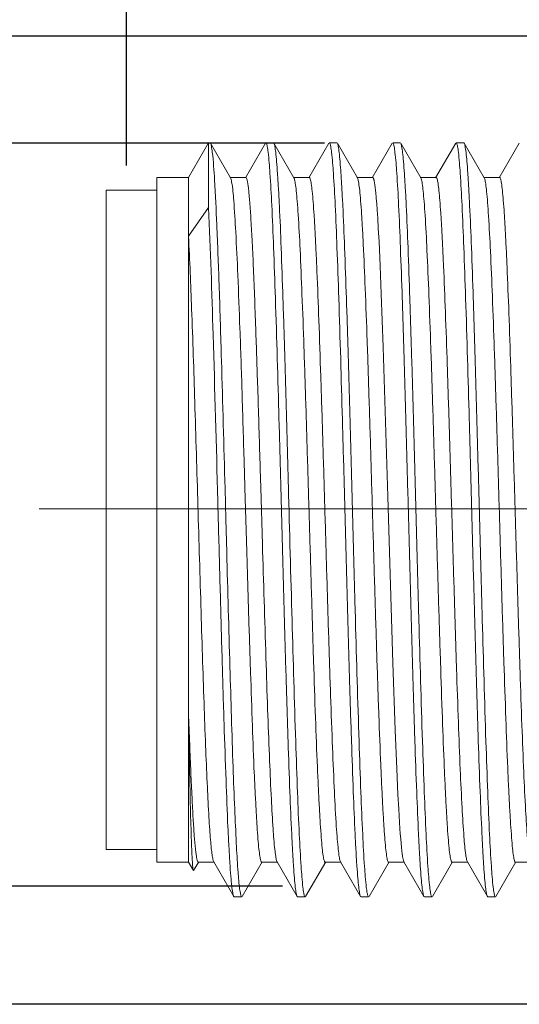
# Model space of a CAD drawing. Units: millimetres. Extents: x 11 to 673, y 29 to 395.
# Drawn here: x 425 to 432, y 340 to 355 of the extents above; entities that cross this region are included whole.
import ezdxf

# ---------------------------------------------------------------- set-up
doc = ezdxf.new("R2010")
doc.units = ezdxf.units.MM
doc.header["$MEASUREMENT"] = 0
doc.linetypes.add('CENTER', pattern=[2, 1.25, -0.25, 0.25, -0.25])
doc.layers.get('0').update_dxf_attribs({"lineweight": 30})
doc.layers.add('CEN', color=1, linetype='CENTER', lineweight=15)
doc.layers.add('DIM', color=3, linetype='Continuous', lineweight=15)
doc.styles.add('Romans字体', font='romans.shx', dxfattribs={"width": 0.75})
doc.dimstyles.new('01', dxfattribs={"dimtxt": 3.5, "dimasz": 3, "dimexe": 1.2, "dimexo": 0.2, "dimgap": 0.8, "dimtad": 1, "dimdec": 1, "dimdsep": 46, "dimtxsty": 'Romans字体', "dimcen": 0, "dimclrd": 1, "dimclre": 6, "dimclrt": 4, "dimazin": 2, "dimtfac": 1, "dimtdec": 1, "dimtofl": 0, "dimtmove": 0, "dimatfit": 3, "dimfxl": 1, "dimtolj": 1, "dimtzin": 0, "dimarcsym": 0})

# ---------------------------------------------------------------- blocks, each defined once
blk = doc.blocks.new('*D6')
at = {"layer": 'Defpoints', "color": 0, "transparency": 16777216}
for p in [(437.312, 355.014), (414.156, 339.745), (436.117, 339.745)]:
    blk.add_point(p, dxfattribs=at)
at = {"layer": 'DIM', "color": 6, "lineweight": -2, "transparency": 16777216}
for p, q in [((437.112, 355.014), (412.956, 355.014)), ((435.917, 339.745), (412.956, 339.745))]:
    blk.add_line(p, q, dxfattribs=at)
at = {"layer": 'DIM', "color": 1, "lineweight": -2, "transparency": 16777216}
blk.add_line((414.156, 352.014), (414.156, 342.745), dxfattribs=at)
at = {"layer": 'DIM', "color": 1, "transparency": 16777216}
for points in [[(413.656, 352.014), (414.656, 352.014), (414.156, 355.014)], [(413.656, 342.745), (414.656, 342.745), (414.156, 339.745)]]:
    blk.add_solid(points, dxfattribs=at)
at = {"layer": 'DIM', "color": 4, "transparency": 16777216, "insert": (411.606, 347.573), "char_height": 3.5, "attachment_point": 5, "rotation": 90, "style": 'Romans字体'}
blk.add_mtext('\\A1;%%C15', dxfattribs=at)
blk = doc.blocks.new('*D8')
at = {"layer": 'Defpoints', "color": 0, "transparency": 16777216}
for p in [(475.223, 360.797), (426.223, 352.773), (475.223, 351.823)]:
    blk.add_point(p, dxfattribs=at)
at = {"layer": 'DIM', "color": 6, "lineweight": -2, "transparency": 16777216}
for p, q in [((426.223, 352.973), (426.223, 361.997)), ((475.223, 352.023), (475.223, 361.997))]:
    blk.add_line(p, q, dxfattribs=at)
at = {"layer": 'DIM', "color": 1, "lineweight": -2, "transparency": 16777216}
blk.add_line((429.223, 360.797), (472.223, 360.797), dxfattribs=at)
at = {"layer": 'DIM', "color": 1, "transparency": 16777216}
for points in [[(429.223, 361.297), (429.223, 360.297), (426.223, 360.797)], [(472.223, 361.297), (472.223, 360.297), (475.223, 360.797)]]:
    blk.add_solid(points, dxfattribs=at)
at = {"layer": 'DIM', "color": 4, "transparency": 16777216, "insert": (450.723, 363.347), "char_height": 3.5, "attachment_point": 5, "style": 'Romans字体'}
blk.add_mtext('\\A1;49', dxfattribs=at)
blk = doc.blocks.new('*D9')
at = {"layer": 'Defpoints', "color": 0, "transparency": 16777216}
for p in [(429.547, 353.325), (422.436, 341.607), (428.881, 341.607)]:
    blk.add_point(p, dxfattribs=at)
at = {"layer": 'DIM', "color": 6, "lineweight": -2, "transparency": 16777216}
for p, q in [((429.347, 353.325), (421.236, 353.325)), ((428.681, 341.607), (421.236, 341.607))]:
    blk.add_line(p, q, dxfattribs=at)
at = {"layer": 'DIM', "color": 1, "lineweight": -2, "transparency": 16777216}
blk.add_line((422.436, 350.325), (422.436, 344.607), dxfattribs=at)
at = {"layer": 'DIM', "color": 1, "transparency": 16777216}
for points in [[(421.936, 350.325), (422.936, 350.325), (422.436, 353.325)], [(421.936, 344.607), (422.936, 344.607), (422.436, 341.607)]]:
    blk.add_solid(points, dxfattribs=at)
at = {"layer": 'DIM', "color": 4, "transparency": 16777216, "insert": (419.886, 347.466), "char_height": 3.5, "attachment_point": 5, "rotation": 90, "style": 'Romans字体'}
blk.add_mtext('\\A1;M12*1', dxfattribs=at)

msp = doc.modelspace()

# ---------------------------------------------------------------- linework, layer by layer
at = {"color": 7, "linetype": 'Continuous', "lineweight": 15}
for p, q in [((427.2, 352.786), (427.514, 353.331)), ((427.514, 353.331), (427.514, 352.31)), ((427.539, 353.331), (427.514, 353.331)), ((427.539, 353.331), (427.546, 353.325)), ((427.862, 352.779), (427.546, 353.325)), ((428.412, 353.325), (428.097, 352.779)), ((428.54, 353.331), (428.42, 353.331)), ((428.54, 353.331), (428.547, 353.325)), ((428.863, 352.779), (428.547, 353.325)), ((429.413, 353.325), (429.097, 352.779)), ((429.54, 353.331), (429.42, 353.331)), ((429.54, 353.331), (429.547, 353.325)), ((429.863, 352.778), (429.547, 353.325)), ((430.413, 353.325), (430.097, 352.779)), ((430.54, 353.331), (430.42, 353.331)), ((430.54, 353.331), (430.547, 353.325)), ((430.863, 352.779), (430.547, 353.325)), ((431.413, 353.325), (431.097, 352.779)), ((431.54, 353.331), (431.42, 353.331)), ((431.54, 353.331), (431.547, 353.325)), ((431.863, 352.779), (431.547, 353.325)), ((432.412, 353.325), (432.097, 352.779)), ((426.7, 352.786), (426.7, 341.986)), ((427.2, 352.786), (426.7, 352.786)), ((427.199, 344.359), (427.2, 352.786)), ((428.105, 352.786), (427.855, 352.786)), ((429.105, 352.786), (428.855, 352.786)), ((430.105, 352.785), (429.855, 352.785)), ((431.105, 352.786), (430.855, 352.786)), ((432.105, 352.786), (431.855, 352.786)), ((429.864, 352.776), (429.863, 352.778)), ((431.871, 352.759), (431.863, 352.779)), ((426.7, 352.586), (425.9, 352.586)), ((430.168, 352.372), (430.161, 352.454)), ((430.175, 352.27), (430.168, 352.372)), ((427.2, 351.858), (427.514, 352.31)), ((430.183, 352.142), (430.175, 352.27)), ((430.193, 351.98), (430.183, 352.142)), ((430.204, 351.776), (430.193, 351.98)), ((430.222, 351.393), (430.204, 351.776)), ((430.24, 350.95), (430.222, 351.393)), ((430.271, 350.11), (430.24, 350.95)), ((430.344, 347.754), (430.271, 350.11)), ((427.717, 349.978), (427.72, 349.894)), ((428.294, 349.396), (428.291, 349.48)), ((427.776, 347.88), (427.789, 347.398)), ((428.119, 346.884), (428.09, 347.89)), ((428.366, 346.991), (428.34, 347.896)), ((427.67, 347.388), (427.662, 347.687)), ((430.423, 345.13), (430.344, 347.754)), ((427.789, 347.398), (427.803, 346.875)), ((428.369, 346.894), (428.366, 346.991)), ((430.46, 344.068), (430.423, 345.13)), ((427.2, 344.34), (427.199, 344.359)), ((427.2, 341.986), (427.2, 344.34)), ((430.485, 343.457), (430.46, 344.068)), ((430.503, 343.056), (430.485, 343.457)), ((430.515, 342.821), (430.503, 343.056)), ((430.527, 342.613), (430.515, 342.821)), ((427.2, 341.986), (426.7, 341.986)), ((427.2, 341.986), (427.277, 341.853)), ((427.262, 341.982), (427.261, 341.987)), ((427.281, 341.853), (427.362, 341.994)), ((427.354, 341.987), (427.605, 341.987)), ((427.597, 341.994), (427.913, 341.448)), ((428.047, 341.447), (428.363, 341.994)), ((428.355, 341.987), (428.605, 341.987)), ((428.597, 341.994), (428.912, 341.448)), ((429.047, 341.448), (429.363, 341.994)), ((429.354, 341.987), (429.605, 341.987)), ((429.597, 341.994), (429.912, 341.448)), ((430.047, 341.448), (430.363, 341.994)), ((430.355, 341.987), (430.605, 341.987)), ((430.597, 341.994), (430.912, 341.448)), ((431.047, 341.448), (431.363, 341.994)), ((431.355, 341.987), (431.605, 341.987)), ((431.597, 341.994), (431.913, 341.448)), ((432.047, 341.448), (432.363, 341.994)), ((432.355, 341.987), (432.605, 341.987)), ((427.277, 341.853), (427.281, 341.853)), ((427.92, 341.441), (427.913, 341.448)), ((428.04, 341.441), (427.92, 341.441)), ((428.92, 341.441), (428.913, 341.448)), ((429.039, 341.441), (428.92, 341.441)), ((429.92, 341.441), (429.913, 341.448)), ((430.04, 341.441), (429.92, 341.441)), ((430.92, 341.441), (430.913, 341.448)), ((431.04, 341.441), (430.92, 341.441)), ((431.92, 341.441), (431.913, 341.448)), ((432.04, 341.441), (431.92, 341.441))]:
    msp.add_line(p, q, dxfattribs=at)
for points in [[(430.161, 352.454), (430.158, 352.489), (430.155, 352.52), (430.152, 352.548), (430.15, 352.574), (430.147, 352.596), (430.145, 352.617), (430.143, 352.635), (430.14, 352.651), (430.138, 352.666), (430.137, 352.679), (430.135, 352.691), (430.133, 352.702), (430.131, 352.711), (430.13, 352.72), (430.128, 352.728), (430.127, 352.735), (430.125, 352.741), (430.124, 352.746), (430.123, 352.751), (430.122, 352.756), (430.12, 352.76), (430.119, 352.763), (430.118, 352.766), (430.117, 352.769), (430.116, 352.772), (430.115, 352.774), (430.114, 352.776), (430.114, 352.777), (430.113, 352.779), (430.112, 352.78), (430.111, 352.781), (430.111, 352.782), (430.11, 352.783), (430.109, 352.783), (430.109, 352.784), (430.108, 352.784), (430.107, 352.785), (430.107, 352.785), (430.106, 352.785), (430.106, 352.785), (430.105, 352.785), (430.105, 352.785), (430.105, 352.785)], [(430.57, 342.115), (430.564, 342.164), (430.558, 342.22), (430.552, 342.285), (430.546, 342.356), (430.54, 342.435), (430.534, 342.52), (430.527, 342.613)]]:
    msp.add_lwpolyline(points, dxfattribs=at)
for centre, radius, start, end in [((93.205, 338.834), 335.006, 1.80694, 1.97931), ((152.394, 340.683), 276.037, 1.8262, 2.01818), ((-579.548, 320.627), 1007.693, 1.549797, 1.664326)]:
    msp.add_arc(centre, radius, start, end, dxfattribs=at)
for points, knots in [([(427.546, 353.325), (427.555, 353.311), (427.563, 353.262), (427.571, 353.215), (427.575, 353.183)], [0, 0, 0, 0, 0.341949, 1, 1, 1, 1]), ([(428.426, 353.327), (428.426, 353.328), (428.424, 353.33), (428.421, 353.331), (428.42, 353.331)], [0, 0, 0, 0, 0.585854, 1, 1, 1, 1]), ([(428.456, 353.182), (428.452, 353.213), (428.445, 353.26), (428.436, 353.308), (428.428, 353.323)], [0, 0, 0, 0, 0.648786, 1, 1, 1, 1]), ([(428.547, 353.325), (428.556, 353.31), (428.564, 353.26), (428.578, 353.165), (428.591, 353.022), (428.605, 352.834), (428.619, 352.602), (428.64, 352.212), (428.664, 351.631), (428.691, 350.836), (428.72, 349.931), (428.747, 348.944), (428.785, 347.558), (428.83, 345.867), (428.877, 344.258), (428.916, 343.133), (428.942, 342.476), (428.971, 341.977), (428.991, 341.699), (429.004, 341.59)], [0, 0, 0, 0, 0.004333, 0.012609, 0.024831, 0.040902, 0.060706, 0.084085, 0.140788, 0.209203, 0.287145, 0.372111, 0.461378, 0.641312, 0.804052, 0.872339, 0.928888, 0.971898, 1, 1, 1, 1]), ([(429.426, 353.327), (429.425, 353.328), (429.424, 353.33), (429.421, 353.332), (429.42, 353.332)], [0, 0, 0, 0, 0.58512, 1, 1, 1, 1]), ([(429.456, 353.181), (429.452, 353.212), (429.445, 353.26), (429.436, 353.308), (429.428, 353.324)], [0, 0, 0, 0, 0.649363, 1, 1, 1, 1]), ([(429.547, 353.325), (429.555, 353.31), (429.564, 353.261), (429.579, 353.166), (429.591, 353.023), (429.606, 352.836), (429.619, 352.604), (429.64, 352.214), (429.664, 351.633), (429.692, 350.839), (429.72, 349.934), (429.748, 348.947), (429.776, 347.909), (429.804, 346.856), (429.84, 345.514), (429.876, 344.26), (429.916, 343.134), (429.943, 342.477), (429.97, 341.978), (429.991, 341.7), (430.004, 341.59)], [0, 0, 0, 0, 0.004296, 0.012529, 0.02473, 0.040801, 0.060586, 0.083927, 0.140604, 0.209012, 0.286929, 0.37191, 0.461177, 0.551898, 0.641162, 0.803957, 0.87227, 0.928847, 0.9719, 1, 1, 1, 1]), ([(430.426, 353.327), (430.426, 353.328), (430.424, 353.33), (430.421, 353.331), (430.42, 353.331)], [0, 0, 0, 0, 0.58503, 1, 1, 1, 1]), ([(430.456, 353.181), (430.452, 353.213), (430.445, 353.26), (430.436, 353.308), (430.428, 353.323)], [0, 0, 0, 0, 0.648919, 1, 1, 1, 1]), ([(430.547, 353.325), (430.555, 353.311), (430.564, 353.261), (430.579, 353.165), (430.591, 353.022), (430.606, 352.835), (430.62, 352.604), (430.64, 352.213), (430.664, 351.633), (430.692, 350.838), (430.72, 349.933), (430.748, 348.946), (430.776, 347.91), (430.804, 346.856), (430.84, 345.514), (430.876, 344.261), (430.916, 343.135), (430.943, 342.478), (430.97, 341.978), (430.991, 341.7), (431.004, 341.591)], [0, 0, 0, 0, 0.004327, 0.012618, 0.024827, 0.040865, 0.060637, 0.084014, 0.140699, 0.20907, 0.287005, 0.371937, 0.461194, 0.551895, 0.641115, 0.803883, 0.872194, 0.928796, 0.971815, 1, 1, 1, 1]), ([(431.456, 353.182), (431.452, 353.213), (431.445, 353.26), (431.436, 353.308), (431.428, 353.323)], [0, 0, 0, 0, 0.648493, 1, 1, 1, 1]), ([(431.547, 353.325), (431.555, 353.311), (431.564, 353.261), (431.579, 353.166), (431.591, 353.024), (431.606, 352.837), (431.619, 352.605), (431.64, 352.215), (431.664, 351.635), (431.692, 350.84), (431.719, 349.935), (431.747, 348.948), (431.776, 347.911), (431.804, 346.857), (431.84, 345.515), (431.876, 344.261), (431.916, 343.135), (431.943, 342.477), (431.97, 341.978), (431.991, 341.7), (432.004, 341.591)], [0, 0, 0, 0, 0.004297, 0.012519, 0.024681, 0.040732, 0.060519, 0.083862, 0.140497, 0.208908, 0.286816, 0.371794, 0.461076, 0.551798, 0.641075, 0.803892, 0.872244, 0.928815, 0.971894, 1, 1, 1, 1]), ([(427.575, 353.183), (427.593, 353.038), (427.618, 352.656), (427.65, 351.963), (427.686, 351.04), (427.706, 350.353), (427.717, 349.978)], [0, 0, 0, 0, 0.136924, 0.357088, 0.649637, 1, 1, 1, 1]), ([(428.913, 341.448), (428.904, 341.462), (428.895, 341.512), (428.881, 341.607), (428.868, 341.75), (428.854, 341.937), (428.84, 342.168), (428.82, 342.559), (428.796, 343.139), (428.768, 343.934), (428.74, 344.839), (428.712, 345.826), (428.684, 346.863), (428.656, 347.917), (428.619, 349.258), (428.583, 350.512), (428.544, 351.638), (428.517, 352.295), (428.489, 352.795), (428.469, 353.073), (428.456, 353.182)], [0, 0, 0, 0, 0.004312, 0.012564, 0.024746, 0.040797, 0.060578, 0.083926, 0.140599, 0.208985, 0.286916, 0.371876, 0.461149, 0.551867, 0.641121, 0.803916, 0.872245, 0.928823, 0.971868, 1, 1, 1, 1]), ([(429.913, 341.448), (429.904, 341.462), (429.895, 341.512), (429.881, 341.607), (429.868, 341.75), (429.854, 341.937), (429.84, 342.169), (429.82, 342.559), (429.796, 343.139), (429.768, 343.933), (429.74, 344.838), (429.712, 345.824), (429.684, 346.861), (429.656, 347.915), (429.619, 349.256), (429.583, 350.51), (429.544, 351.636), (429.517, 352.293), (429.49, 352.793), (429.469, 353.071), (429.456, 353.181)], [0, 0, 0, 0, 0.004313, 0.012581, 0.024775, 0.040816, 0.0606, 0.083953, 0.140602, 0.208971, 0.286872, 0.371799, 0.461042, 0.551731, 0.640967, 0.803758, 0.872096, 0.928713, 0.971809, 1, 1, 1, 1]), ([(430.912, 341.448), (430.904, 341.462), (430.895, 341.512), (430.881, 341.607), (430.868, 341.75), (430.854, 341.937), (430.84, 342.168), (430.82, 342.558), (430.796, 343.139), (430.768, 343.933), (430.74, 344.838), (430.712, 345.825), (430.684, 346.861), (430.656, 347.915), (430.628, 348.952), (430.6, 349.938), (430.572, 350.843), (430.544, 351.636), (430.517, 352.294), (430.49, 352.794), (430.469, 353.072), (430.456, 353.181)], [0, 0, 0, 0, 0.004305, 0.012553, 0.024746, 0.040788, 0.060563, 0.083913, 0.140566, 0.20894, 0.286848, 0.371793, 0.461049, 0.551753, 0.640998, 0.725922, 0.803801, 0.872138, 0.928746, 0.971821, 1, 1, 1, 1]), ([(431.913, 341.448), (431.904, 341.463), (431.895, 341.512), (431.881, 341.607), (431.868, 341.75), (431.854, 341.938), (431.84, 342.169), (431.82, 342.56), (431.796, 343.14), (431.768, 343.935), (431.74, 344.84), (431.712, 345.826), (431.684, 346.863), (431.656, 347.917), (431.619, 349.258), (431.583, 350.512), (431.544, 351.638), (431.517, 352.295), (431.489, 352.794), (431.469, 353.072), (431.456, 353.182)], [0, 0, 0, 0, 0.004326, 0.012591, 0.024798, 0.040852, 0.06064, 0.084003, 0.140678, 0.209068, 0.286988, 0.37194, 0.461197, 0.551897, 0.641132, 0.803903, 0.872217, 0.928802, 0.971851, 1, 1, 1, 1]), ([(428.26, 350.404), (428.254, 350.578), (428.242, 350.91), (428.223, 351.378), (428.204, 351.787), (428.185, 352.13), (428.168, 352.372), (428.154, 352.529), (428.145, 352.619), (428.136, 352.688), (428.126, 352.74), (428.119, 352.769), (428.109, 352.786), (428.105, 352.786)], [0, 0, 0, 0, 0.218927, 0.415817, 0.587653, 0.732011, 0.846643, 0.892294, 0.929974, 0.95955, 0.980922, 0.994155, 1, 1, 1, 1]), ([(429.588, 342.017), (429.581, 342.043), (429.57, 342.111), (429.555, 342.236), (429.541, 342.408), (429.519, 342.725), (429.494, 343.221), (429.465, 343.925), (429.435, 344.753), (429.406, 345.675), (429.376, 346.658), (429.347, 347.668), (429.317, 348.668), (429.287, 349.621), (429.258, 350.495), (429.232, 351.158), (429.211, 351.625), (429.197, 351.92), (429.182, 352.175), (429.167, 352.386), (429.152, 352.553), (429.139, 352.673), (429.125, 352.745), (429.115, 352.776), (429.108, 352.786), (429.105, 352.786)], [0, 0, 0, 0, 0.007388, 0.019129, 0.035145, 0.055323, 0.107369, 0.173431, 0.251129, 0.337695, 0.43002, 0.524794, 0.618622, 0.708133, 0.790132, 0.861664, 0.892697, 0.920179, 0.943884, 0.963599, 0.979134, 0.99038, 0.997272, 0.999102, 1, 1, 1, 1]), ([(431.573, 342.097), (431.559, 342.193), (431.538, 342.441), (431.51, 342.891), (431.482, 343.493), (431.454, 344.225), (431.425, 345.064), (431.397, 345.981), (431.368, 346.946), (431.339, 347.925), (431.31, 348.886), (431.282, 349.796), (431.253, 350.626), (431.228, 351.253), (431.208, 351.694), (431.194, 351.972), (431.179, 352.212), (431.165, 352.41), (431.151, 352.567), (431.138, 352.679), (431.125, 352.747), (431.115, 352.777), (431.108, 352.786), (431.105, 352.786)], [0, 0, 0, 0, 0.027009, 0.069621, 0.126536, 0.195786, 0.275078, 0.36175, 0.452873, 0.545403, 0.636228, 0.722273, 0.800697, 0.868795, 0.898269, 0.924366, 0.946838, 0.96548, 0.980181, 0.990844, 0.997391, 0.999134, 1, 1, 1, 1]), ([(432.575, 342.082), (432.561, 342.173), (432.54, 342.413), (432.512, 342.854), (432.484, 343.45), (432.455, 344.178), (432.427, 345.017), (432.398, 345.935), (432.369, 346.903), (432.34, 347.887), (432.311, 348.855), (432.282, 349.772), (432.254, 350.609), (432.229, 351.241), (432.209, 351.686), (432.194, 351.967), (432.18, 352.208), (432.165, 352.408), (432.151, 352.566), (432.138, 352.679), (432.125, 352.747), (432.115, 352.777), (432.108, 352.786), (432.105, 352.786)], [0, 0, 0, 0, 0.025755, 0.067474, 0.123654, 0.192489, 0.271589, 0.358291, 0.449651, 0.542556, 0.633852, 0.720455, 0.799378, 0.868015, 0.897695, 0.923944, 0.946569, 0.96538, 0.980185, 0.99086, 0.997388, 0.99913, 1, 1, 1, 1]), ([(427.88, 352.712), (427.878, 352.726), (427.873, 352.749), (427.867, 352.771), (427.862, 352.779)], [0, 0, 0, 0, 0.624495, 1, 1, 1, 1]), ([(428.01, 350.404), (428, 350.684), (427.981, 351.192), (427.95, 351.865), (427.92, 352.354), (427.898, 352.616), (427.88, 352.712)], [0, 0, 0, 0, 0.363885, 0.659307, 0.874206, 1, 1, 1, 1]), ([(429.354, 341.987), (429.351, 341.987), (429.344, 341.997), (429.334, 342.028), (429.32, 342.102), (429.307, 342.222), (429.292, 342.391), (429.277, 342.605), (429.262, 342.862), (429.247, 343.16), (429.226, 343.633), (429.201, 344.302), (429.17, 345.184), (429.142, 346.145), (429.112, 347.152), (429.081, 348.167), (429.052, 349.153), (429.022, 350.076), (428.992, 350.901), (428.963, 351.598), (428.938, 352.088), (428.916, 352.396), (428.901, 352.561), (428.887, 352.679), (428.876, 352.742), (428.869, 352.765)], [0, 0, 0, 0, 0.000911, 0.002761, 0.009711, 0.021073, 0.036776, 0.056682, 0.080628, 0.108386, 0.139713, 0.211909, 0.294602, 0.384786, 0.479188, 0.574389, 0.666938, 0.753471, 0.830852, 0.896281, 0.947398, 0.966992, 0.98237, 0.993389, 1, 1, 1, 1]), ([(430.355, 341.987), (430.351, 341.987), (430.344, 341.997), (430.338, 342.016), (430.33, 342.048), (430.32, 342.114), (430.306, 342.228), (430.292, 342.399), (430.277, 342.618), (430.262, 342.88), (430.247, 343.184), (430.225, 343.665), (430.199, 344.346), (430.169, 345.241), (430.139, 346.216), (430.109, 347.235), (430.079, 348.258), (430.049, 349.25), (430.019, 350.172), (429.989, 350.992), (429.963, 351.596), (429.942, 352.005), (429.927, 352.249), (429.912, 352.449), (429.898, 352.602), (429.883, 352.705), (429.873, 352.76), (429.864, 352.776)], [0, 0, 0, 0, 0.00092, 0.002811, 0.00581, 0.009932, 0.02152, 0.037502, 0.057783, 0.082188, 0.110453, 0.142311, 0.215696, 0.29962, 0.390974, 0.486393, 0.582334, 0.675248, 0.761716, 0.838489, 0.9028, 0.929477, 0.952195, 0.970765, 0.984998, 0.994741, 1, 1, 1, 1]), ([(431.355, 341.987), (431.352, 341.987), (431.344, 341.997), (431.334, 342.028), (431.321, 342.101), (431.307, 342.221), (431.292, 342.39), (431.278, 342.603), (431.263, 342.859), (431.248, 343.157), (431.227, 343.628), (431.201, 344.296), (431.172, 345.175), (431.142, 346.135), (431.112, 347.14), (431.082, 348.154), (431.053, 349.14), (431.023, 350.062), (430.993, 350.888), (430.964, 351.587), (430.939, 352.078), (430.917, 352.389), (430.902, 352.555), (430.888, 352.675), (430.877, 352.739), (430.87, 352.763)], [0, 0, 0, 0, 0.0009, 0.002731, 0.009636, 0.020975, 0.036653, 0.056505, 0.080366, 0.108058, 0.139329, 0.211352, 0.293876, 0.383898, 0.478165, 0.573272, 0.665775, 0.752318, 0.829801, 0.89537, 0.946742, 0.966458, 0.981972, 0.993183, 1, 1, 1, 1]), ([(432.355, 341.987), (432.352, 341.987), (432.344, 341.996), (432.334, 342.028), (432.321, 342.1), (432.307, 342.22), (432.293, 342.388), (432.278, 342.6), (432.263, 342.855), (432.248, 343.152), (432.227, 343.621), (432.202, 344.287), (432.172, 345.163), (432.142, 346.12), (432.113, 347.123), (432.083, 348.135), (432.053, 349.12), (432.024, 350.042), (431.994, 350.869), (431.965, 351.57), (431.939, 352.064), (431.918, 352.377), (431.903, 352.547), (431.889, 352.669), (431.878, 352.735), (431.871, 352.759)], [0, 0, 0, 0, 0.000903, 0.002743, 0.009648, 0.020907, 0.036484, 0.056272, 0.080079, 0.107661, 0.138784, 0.210596, 0.292855, 0.382648, 0.476718, 0.571677, 0.664111, 0.750684, 0.82827, 0.894108, 0.94577, 0.965736, 0.981507, 0.99294, 1, 1, 1, 1]), ([(427.662, 347.687), (427.639, 348.56), (427.596, 350.101), (427.547, 351.643), (427.515, 352.311)], [0, 0, 0, 0, 0.566324, 1, 1, 1, 1]), ([(427.597, 341.994), (427.59, 342.006), (427.582, 342.042), (427.57, 342.112), (427.558, 342.215), (427.546, 342.349), (427.534, 342.513), (427.516, 342.79), (427.495, 343.204), (427.471, 343.775), (427.447, 344.433), (427.422, 345.163), (427.389, 346.227), (427.349, 347.594), (427.302, 349.187), (427.255, 350.606), (427.22, 351.476), (427.2, 351.857)], [0, 0, 0, 0, 0.004028, 0.011252, 0.021701, 0.035332, 0.052051, 0.071763, 0.119716, 0.17801, 0.245263, 0.31982, 0.399895, 0.568708, 0.73542, 0.883956, 1, 1, 1, 1]), ([(428.09, 347.89), (428.086, 348.018), (428.071, 348.521), (428.055, 349.023), (428.044, 349.397)], [0, 0, 0, 0, 0.255895, 1, 1, 1, 1]), ([(428.34, 347.896), (428.336, 348.024), (428.321, 348.524), (428.306, 349.024), (428.294, 349.396)], [0, 0, 0, 0, 0.255893, 1, 1, 1, 1]), ([(427.913, 341.448), (427.903, 341.464), (427.894, 341.519), (427.879, 341.624), (427.865, 341.783), (427.85, 341.992), (427.836, 342.251), (427.814, 342.686), (427.789, 343.331), (427.759, 344.209), (427.729, 345.203), (427.7, 346.275), (427.68, 347.013), (427.67, 347.388)], [0, 0, 0, 0, 0.00928, 0.027346, 0.054199, 0.089594, 0.133206, 0.18469, 0.309266, 0.458838, 0.627967, 0.810563, 1, 1, 1, 1]), ([(428.589, 342.013), (428.583, 342.035), (428.573, 342.092), (428.552, 342.258), (428.53, 342.558), (428.503, 343.024), (428.477, 343.62), (428.45, 344.328), (428.413, 345.431), (428.387, 346.297), (428.369, 346.894)], [0, 0, 0, 0, 0.013778, 0.035506, 0.102415, 0.198867, 0.322101, 0.468412, 0.633511, 1, 1, 1, 1]), ([(427.803, 346.875), (427.819, 346.272), (427.851, 345.142), (427.891, 343.793), (427.926, 342.866), (427.951, 342.329), (427.974, 341.916), (427.992, 341.684), (428.003, 341.591)], [0, 0, 0, 0, 0.342329, 0.641495, 0.765461, 0.86811, 0.946927, 1, 1, 1, 1]), ([(428.355, 341.987), (428.352, 341.987), (428.344, 341.996), (428.335, 342.026), (428.322, 342.094), (428.308, 342.207), (428.294, 342.366), (428.28, 342.566), (428.266, 342.808), (428.251, 343.089), (428.23, 343.534), (428.205, 344.167), (428.178, 345.004), (428.147, 345.922), (428.129, 346.558), (428.119, 346.884)], [0, 0, 0, 0, 0.001902, 0.005725, 0.020078, 0.043521, 0.075908, 0.117019, 0.166492, 0.223929, 0.288849, 0.438827, 0.611341, 0.800543, 1, 1, 1, 1]), ([(427.261, 341.987), (427.254, 342.097), (427.243, 342.379), (427.221, 343.163), (427.209, 343.837), (427.2, 344.34)], [0, 0, 0, 0, 0.140501, 0.359577, 1, 1, 1, 1]), ([(427.347, 341.993), (427.342, 342), (427.336, 342.022), (427.327, 342.064), (427.319, 342.123), (427.305, 342.237), (427.289, 342.422), (427.271, 342.693), (427.254, 343.026), (427.236, 343.418), (427.218, 343.862), (427.206, 344.176), (427.2, 344.34)], [0, 0, 0, 0, 0.010771, 0.028843, 0.054339, 0.087256, 0.174957, 0.290747, 0.43318, 0.600438, 0.790378, 1, 1, 1, 1]), ([(430.597, 341.994), (430.589, 342.007), (430.581, 342.048), (430.574, 342.088), (430.57, 342.115)], [0, 0, 0, 0, 0.353831, 1, 1, 1, 1]), ([(431.597, 341.994), (431.59, 342.005), (431.582, 342.041), (431.576, 342.075), (431.573, 342.097)], [0, 0, 0, 0, 0.359467, 1, 1, 1, 1]), ([(427.277, 341.853), (427.275, 341.857), (427.272, 341.87), (427.266, 341.913), (427.264, 341.952), (427.262, 341.982)], [0, 0, 0, 0, 0.10395, 0.304552, 1, 1, 1, 1]), ([(428.597, 341.994), (428.596, 341.995), (428.593, 342.001), (428.591, 342.008), (428.589, 342.013)], [0, 0, 0, 0, 0.198957, 1, 1, 1, 1]), ([(429.597, 341.994), (429.596, 341.996), (429.592, 342.003), (429.59, 342.011), (429.588, 342.017)], [0, 0, 0, 0, 0.193601, 1, 1, 1, 1]), ([(428.003, 341.591), (428.007, 341.56), (428.014, 341.513), (428.024, 341.465), (428.031, 341.45)], [0, 0, 0, 0, 0.647304, 1, 1, 1, 1]), ([(429.004, 341.59), (429.007, 341.559), (429.014, 341.512), (429.023, 341.464), (429.031, 341.45)], [0, 0, 0, 0, 0.64823, 1, 1, 1, 1]), ([(430.004, 341.59), (430.008, 341.56), (430.015, 341.512), (430.024, 341.464), (430.031, 341.449)], [0, 0, 0, 0, 0.647465, 1, 1, 1, 1]), ([(431.004, 341.591), (431.008, 341.56), (431.015, 341.512), (431.024, 341.464), (431.031, 341.449)], [0, 0, 0, 0, 0.649918, 1, 1, 1, 1]), ([(432.004, 341.591), (432.008, 341.56), (432.015, 341.513), (432.024, 341.464), (432.031, 341.449)], [0, 0, 0, 0, 0.64699, 1, 1, 1, 1]), ([(431.033, 341.446), (431.034, 341.445), (431.036, 341.443), (431.038, 341.441), (431.04, 341.441)], [0, 0, 0, 0, 0.584692, 1, 1, 1, 1])]:
    msp.add_open_spline(points, degree=3, knots=knots, dxfattribs=at)
for points in [[(431.426, 353.326), (431.425, 353.329), (431.423, 353.331), (431.42, 353.331)], [(428.869, 352.765), (428.867, 352.77), (428.866, 352.774), (428.863, 352.779)], [(430.87, 352.763), (430.868, 352.768), (430.866, 352.774), (430.863, 352.779)], [(427.354, 341.987), (427.351, 341.987), (427.348, 341.99), (427.347, 341.993)], [(428.033, 341.446), (428.035, 341.444), (428.037, 341.441), (428.04, 341.441)], [(429.033, 341.446), (429.034, 341.444), (429.037, 341.441), (429.039, 341.441)], [(430.033, 341.446), (430.035, 341.444), (430.037, 341.441), (430.04, 341.441)], [(432.033, 341.446), (432.035, 341.444), (432.037, 341.441), (432.04, 341.441)]]:
    msp.add_open_spline(points, degree=3, dxfattribs=at)
at = {"layer": 'CEN', "color": 1, "linetype": 'CENTER', "ltscale": 7.990541}
msp.add_line((424.847, 347.559), (592.906, 347.559), dxfattribs=at)
at = {"layer": 'DIM'}
for p in [(425.9, 352.586), (426.7, 342.186)]:
    msp.add_line(p, (425.9, 342.186), dxfattribs=at)

# ---------------------------------------------------------------- dimensions: what is measured, and where the dimension line sits
dim = msp.add_linear_dim(base=(475.223, 360.797), p1=(426.223, 352.773), p2=(475.223, 351.823), dimstyle='01', dxfattribs=at)
dim.commit()
dim.dimension.update_dxf_attribs({"geometry": '*D8', "text_midpoint": (450.723, 360.797), "dimtype": 160})
for base, p1, p2, text, picture, middle in [((414.156, 339.745), (437.312, 355.014), (436.117, 339.745), '%%C15', '*D6', (414.156, 347.573)), ((422.436, 341.607), (429.547, 353.325), (428.881, 341.607), 'M12*1', '*D9', (422.436, 347.466))]:
    dim = msp.add_linear_dim(base=base, p1=p1, p2=p2, angle=90, text=text, dimstyle='01', dxfattribs=at)
    dim.commit()
    dim.dimension.update_dxf_attribs({"geometry": picture, "text_midpoint": middle, "dimtype": 160})

doc.saveas('drawing.dxf')
